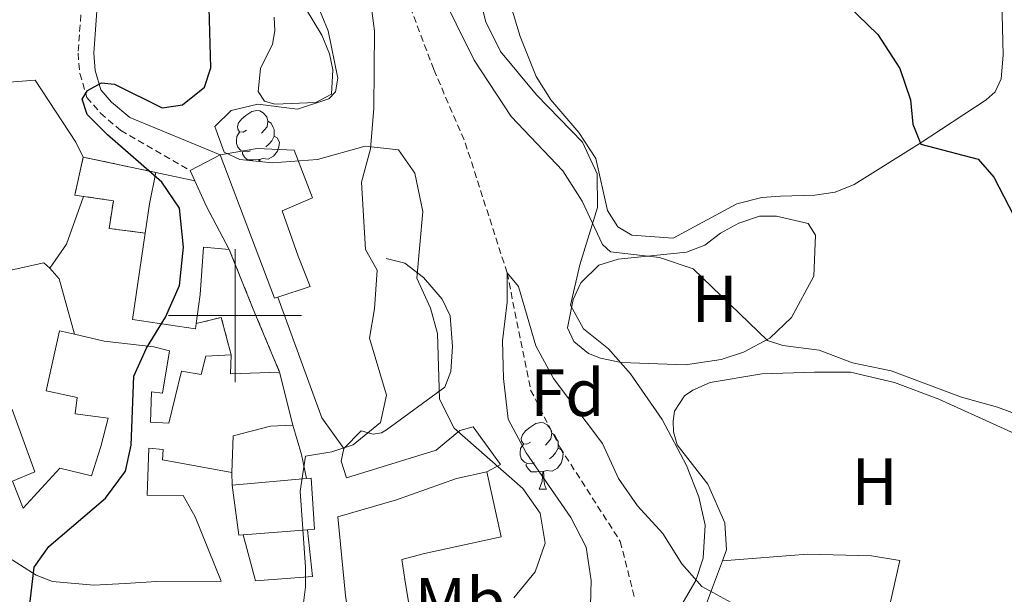
# Model space of a CAD drawing. Units: metres. Extents: x 620496 to 625003, y 4712890 to 4715939.
# Drawn here: x 622968 to 623116, y 4713958 to 4714044 of the extents above; entities that cross this region are included whole.
import ezdxf
from ezdxf.enums import TextEntityAlignment as Align

# ---------------------------------------------------------------- set-up
doc = ezdxf.new("R2010")
doc.units = ezdxf.units.M
doc.header["$MEASUREMENT"] = 0
doc.linetypes.add('TRAZOS', pattern=[0.75, 0.5, -0.25])
doc.linetypes.add('TRAZOSX2', pattern=[1.5, 1, -0.5])
for name, color, linetype, lineweight in [('Level 11', 142, 'TRAZOSX2', 13), ('Level 15', 1, 'Continuous', 0), ('Level 16', 1, 'Continuous', 0), ('Level 18', 1, 'TRAZOSX2', 13), ('Level 21', 1, 'TRAZOS', 0), ('Level 35', 92, 'Continuous', 0), ('Level 36', 92, 'Continuous', 0), ('Level 37', 92, 'Continuous', 0), ('Level 4', 36, 'Continuous', 30), ('Level 5', 36, 'Continuous', 0), ('Level 52', 1, 'Continuous', 13), ('Level 53', 1, 'Continuous', 0), ('Level 63', 7, 'Continuous', 0)]:
    doc.layers.add(name, color=color, linetype=linetype, lineweight=lineweight)
doc.styles.add('Arial', font='ARIAL.TTF', dxfattribs={"height": 0.2})

msp = doc.modelspace()

# ---------------------------------------------------------------- linework, layer by layer
at = {"layer": 'Level 11', "color": 142, "linetype": 'TRAZOSX2', "lineweight": 13}
msp.add_polyline3d([(622992.62, 4714188.95, 629.28), (622993.36, 4714179.77, 628.92), (622994.35, 4714172.8, 628.72), (622995.42, 4714164.56, 627.75), (622998.85, 4714152.43, 626.63), (623007.05, 4714139.87, 625.01), (623009.19, 4714126.95, 623.72), (623010.97, 4714115.3, 623.31), (623011.75, 4714097.93, 622.13), (623012.2, 4714085.84, 620.01), (623017.36, 4714070.21, 619.42), (623029.85, 4714036.94, 618.1), (623034.58, 4714025.95, 617.81), (623040.86, 4714006.44, 615.01), (623044.4, 4713988.82, 614.51), (623048.8, 4713980.23, 613.95), (623057.87, 4713966.08, 613.69), (623060, 4713957.69, 613.19)], dxfattribs=at)
at = {"layer": 'Level 15', "linetype": 'Continuous', "lineweight": 13}
for p, q in [((622988.12, 4714021.49, 629.96), (622993.94, 4714020.23, 627.94)), ((623006.7, 4713991.51, 626.2), (623008.67, 4713983.54, 625.92)), ((622999.56, 4713974.55, 628.48), (623010.73, 4713975.53, 628.46)), ((623010.9, 4713967.84, 628.48), (623001.21, 4713967.06, 628.48))]:
    msp.add_line(p, q, dxfattribs=at)
for points in [[(622997.77, 4714024.14, 624.65), (623003.33, 4714025.08, 626.72), (623008.88, 4714024.87, 624.77), (623011.64, 4714017.69, 624.77), (623007.08, 4714015.74, 626.09), (623009.47, 4714008.92, 625.73), (623011.26, 4714004.36, 623.83), (623006.41, 4714002.78, 623.89)], [(623006.41, 4714002.78, 623.89), (623005.93, 4714002.62, 623.9), (622997.77, 4714024.14, 624.65)], [(622986.51, 4714012.39, 630.92), (622987.17, 4714016.81, 630.92), (622988.12, 4714021.49, 629.96)], [(622993.94, 4714020.23, 627.94), (622995.73, 4714016.37, 627.99), (622999.14, 4714009.92, 625.5)], [(622994.18, 4713998.8, 630.83), (622994.08, 4713998.02, 630.83), (622984.59, 4713999.41, 630.92), (622986.51, 4714012.39, 630.92)], [(622999.14, 4714009.92, 625.5), (622995.28, 4714010.27, 627.94), (622994.77, 4714003.17, 630.83), (622994.18, 4713998.8, 630.83)], [(622959.67, 4713983.52, 631.02), (622966.53, 4713985.91, 630.95), (622969.91, 4713976.53, 630.95), (622966.56, 4713975.15, 632.03), (622968.17, 4713971.07, 631.86), (622973.68, 4713977.1, 631.49), (622978.44, 4713975.93, 631.58), (622979.83, 4713980.36, 631.44), (622980.94, 4713984.6, 628.29), (622975.97, 4713985.25, 627.87), (622976.3, 4713987.72, 630.17), (622971.62, 4713988.7, 630.17), (622973.64, 4713997.73, 630.17), (622975.88, 4713997.2, 630.23)], [(622975.88, 4713997.2, 630.23), (622980.35, 4713996.15, 630.34), (622987.78, 4713995.32, 630.45), (622990.13, 4713994.69, 626.39), (622989.1, 4713988.33, 626.51), (622987.44, 4713988.56, 628.9), (622987.3, 4713984, 628.6), (622990.05, 4713983.83, 628.62), (622991.98, 4713991.64, 627.99), (622994.93, 4713991.17, 628.11), (622995.62, 4713993.9, 626.11), (622999.43, 4713994.11, 626.51)], [(622999.43, 4713994.11, 626.51), (622999.33, 4713991.25, 626.56), (623006.7, 4713991.51, 626.2)], [(623008.67, 4713983.54, 625.92), (623005.33, 4713983.38, 627), (622999.7, 4713981.93, 630.55), (622999.53, 4713976.46, 629.44)], [(622999.53, 4713976.46, 629.44), (622989.08, 4713978.34, 629.35), (622989.2, 4713979.92, 629.35), (622987.03, 4713980.11, 628.5), (622986.82, 4713973.02, 627.61), (622992.21, 4713973, 625.57), (622994.03, 4713969.76, 628.03), (622997.89, 4713960.14, 626.58), (622988.2, 4713960.09, 629.14), (622983.51, 4713959.76, 630.22), (622978.78, 4713959.5, 631.79), (622972.6, 4713960.09, 631.79), (622970.13, 4713961.01, 632.03), (622963.01, 4713965.55, 632.33), (622965.23, 4713968.63, 632.47), (622963.69, 4713972.35, 631.3)], [(623010.73, 4713975.53, 628.46), (623011.44, 4713975.59, 628.46), (623011.93, 4713967.92, 628.48), (623010.9, 4713967.84, 628.48)], [(623043.29, 4713939.99, 618.38), (623038.83, 4713938.81, 619.91), (623022.95, 4713931, 621.88), (623020.02, 4713930.73, 621.93), (623019.66, 4713936.85, 629.26), (623016.57, 4713957.98, 629.02), (623015.42, 4713969.78, 624.84), (623024.23, 4713972.34, 624.72), (623033.24, 4713975.54, 621.25), (623037.81, 4713976.53, 621.32)], [(623037.81, 4713976.53, 621.32), (623039.99, 4713966.76, 621.51), (623028.47, 4713964.3, 627.68), (623025.03, 4713963.4, 627.61), (623025.52, 4713960.36, 629.37), (623028.98, 4713939.5, 629.3), (623036.56, 4713942.74, 621.08), (623034.5, 4713947.7, 619.96), (623039.42, 4713949.72, 618.38), (623043.29, 4713939.99, 618.38)], [(623001.21, 4713967.06, 628.48), (623000.57, 4713967.01, 628.48), (622999.56, 4713974.55, 628.48)]]:
    msp.add_polyline3d(points, dxfattribs=at)
at = {"layer": 'Level 16', "color": 1, "linetype": 'Continuous', "lineweight": 13, "ltscale": 0.5}
for p, q in [((623013.03, 4713984.63, 621.27), (623006.41, 4714002.78, 622.4)), ((623016.35, 4713980.04, 620.56), (623018.95, 4713982.69, 620.47)), ((622999.56, 4713974.55, 625.57), (622999.53, 4713976.46, 625.57))]:
    msp.add_line(p, q, dxfattribs=at)
for points in [[(622959.49, 4714033.12, 631.89), (622960.54, 4714033.81, 631.68), (622965.44, 4714034.99, 630.22), (622969.95, 4714035.36, 629.3), (622976.08, 4714026.06, 629.4), (622977.19, 4714023.8, 629.4)], [(622972.16, 4714007.13, 628.58), (622974.67, 4714010.73, 628.5), (622977.25, 4714017.9, 628.53)], [(622959.8, 4714004.77, 629.98), (622960.82, 4714005.63, 629.98), (622971.28, 4714007.93, 629.8), (622972.16, 4714007.13, 629.73)], [(623018.95, 4713982.69, 620.45), (623020.76, 4713982.2, 620.07), (623022, 4713982.41, 620.02), (623022.73, 4713982.86, 620.02), (623031.51, 4713989.28, 619.53), (623032.43, 4713991.6, 619.53), (623032.66, 4713995.35, 619.53), (623032.33, 4713999.97, 619.63), (623031.11, 4714002.48, 619.65), (623028.31, 4714005.74, 619.77), (623025.52, 4714007.86, 619.86), (623022.72, 4714008.59, 619.86)], [(622975.88, 4713997.2, 628.39), (622973.58, 4714005.5, 628.43), (622972.16, 4714007.13, 628.58)], [(623008.67, 4713983.54, 621.86), (623009.99, 4713979.16, 621.34), (623010.73, 4713975.53, 621.36)], [(623033.74, 4713982.74, 617.07), (623030.19, 4713979.79, 617.51), (623016.76, 4713975.64, 619.84), (623015.94, 4713978.16, 620.47), (623016.35, 4713980.04, 620.56)], [(623010.9, 4713967.84, 623.41), (623011.63, 4713960.8, 623.38), (623003.09, 4713960.15, 626.18), (623001.21, 4713967.06, 626.18)]]:
    msp.add_polyline3d(points, dxfattribs=at)
at = {"layer": 'Level 18', "color": 1, "linetype": 'TRAZOSX2', "lineweight": 13}
msp.add_line((622977.19, 4714023.8, 630.2), (622988.12, 4714021.49, 630.17), dxfattribs=at)
for points in [[(622977.25, 4714017.9, 630.29), (622975.92, 4714018.09, 630.29), (622977.19, 4714023.8, 630.2)], [(622986.51, 4714012.39, 627.57), (622981.07, 4714013.1, 627.68), (622981.74, 4714017.26, 630.31), (622977.25, 4714017.9, 630.29)], [(622999.14, 4714009.92, 625.47), (623002.74, 4714000.95, 626.27), (623006.7, 4713991.51, 626.39)], [(622999.43, 4713994.11, 626.41), (622997.91, 4713999.74, 626.41), (622994.18, 4713998.8, 626.41)]]:
    msp.add_polyline3d(points, dxfattribs=at)
at = {"layer": 'Level 21', "color": 19, "linetype": 'Continuous', "lineweight": 13}
for p, q in [((622993.25, 4714021.8, 623.03), (622997.77, 4714024.14, 622.96)), ((622993.94, 4714020.23, 623.08), (622993.25, 4714021.8, 623.03)), ((623013.03, 4713984.63, 620.33), (623016.35, 4713980.04, 620.17))]:
    msp.add_line(p, q, dxfattribs=at)
at = {"layer": 'Level 21', "color": 19, "linetype": 'TRAZOSX2', "lineweight": 0}
msp.add_polyline3d([(622972.26, 4714200.72, 631.98), (622973.97, 4714197.15, 631.6), (622975.11, 4714192.29, 631.26), (622979.72, 4714166.38, 630.17), (622982.91, 4714150.83, 629.8), (622984.57, 4714138.35, 629.34), (622985.18, 4714128.4, 629.19), (622984.93, 4714121.13, 629.14), (622984.19, 4714112.39, 628.95), (622979.98, 4714088.17, 629.37), (622978.7, 4714079.74, 629.07), (622978.06, 4714071.55, 628.36), (622977.71, 4714057.15, 627.12), (622976.42, 4714039.41, 625.36), (622976.69, 4714036.36, 625.15), (622977.74, 4714032.78, 624.89), (622979.79, 4714030.39, 624.7), (622982.84, 4714027.8, 624.23), (622993.25, 4714021.8, 623.03)], dxfattribs=at)
at = {"layer": 'Level 21', "color": 19, "linetype": 'Continuous', "lineweight": 0}
msp.add_polyline3d([(622976.39, 4714197.14, 631.55), (622977.42, 4714192.77, 631.26), (622982.03, 4714166.82, 630.17), (622985.23, 4714151.22, 629.8), (622986.91, 4714138.58, 629.34), (622987.54, 4714128.43, 629.19), (622987.28, 4714120.99, 629.14), (622986.53, 4714112.09, 628.95), (622982.3, 4714087.79, 629.37), (622981.04, 4714079.47, 629.07), (622980.41, 4714071.43, 628.36), (622980.06, 4714057.04, 627.12), (622978.78, 4714039.43, 625.36), (622979.01, 4714036.8, 625.15), (622979.86, 4714033.93, 624.89), (622981.46, 4714032.06, 624.7), (622984.2, 4714029.73, 624.23), (622997.77, 4714024.14, 623.03)], dxfattribs=at)
at = {"layer": 'Level 21', "color": 19, "linetype": 'Continuous', "lineweight": 13}
msp.add_polyline3d([(623037.81, 4713976.53, 615.49), (623039.85, 4713977.66, 615.14), (623035.79, 4713983.32, 615.44), (623033.74, 4713982.74, 615.49)], dxfattribs=at)
at = {"layer": 'Level 35', "color": 92, "linetype": 'Continuous', "lineweight": 0, "ltscale": 0.5}
for points in [[(623032.66, 4714063.57, 630.3), (623037.67, 4714044.11, 627.81), (623039.88, 4714039.65, 627.39), (623045.26, 4714033.16, 626.6), (623052.2, 4714026.06, 625.46), (623054.37, 4714021.31, 625.11), (623054.46, 4714016.22, 624.95), (623051.77, 4714007.63, 624.87), (623050.4, 4714001.59, 624.93), (623052.36, 4713998.03, 624.93), (623056.08, 4713995, 624.93), (623059.39, 4713991.28, 624.8), (623064.17, 4713984.38, 624.4), (623067.82, 4713977.5, 623.93), (623069.68, 4713972.79, 623.5), (623070.6, 4713968.52, 623.11), (623070.34, 4713963.56, 622.76), (623069.2, 4713960.2, 622.52), (623066.27, 4713955.16, 622.05)], [(623032.93, 4713983.1, 621.47), (623030.73, 4713987.47, 621.64), (623030.43, 4713997.3, 621.76), (623029.34, 4714001.1, 621.88), (623027.28, 4714005.62, 621.94), (623028.22, 4714015.62, 622.05), (623027.02, 4714021.4, 622.41), (623024.55, 4714024.88, 622.58), (623019.56, 4714025.43, 622.63), (623012.38, 4714023.44, 623.35), (623005.64, 4714022.96, 623.64), (623000.73, 4714023.46, 623.89), (622998.35, 4714024.53, 623.99), (622996.96, 4714028.4, 623.93), (622999.42, 4714030.79, 623.93), (623003.44, 4714031.73, 623.93), (623009.4, 4714031.02, 623.93), (623014.07, 4714032.57, 624.25), (623015.08, 4714033.61, 624.28), (623015.42, 4714035.67, 624.28), (623013.98, 4714042.77, 624.28), (623012.1, 4714047.4, 624.28)], [(623041.86, 4713957.63, 619.76), (623045.1, 4713961.5, 620.06), (623046.57, 4713965.85, 620.35), (623045.84, 4713970.32, 620.59), (623043.21, 4713974.02, 621.17), (623032.93, 4713983.1, 621.47)]]:
    msp.add_polyline3d(points, dxfattribs=at)
at = {"layer": 'Level 36', "color": 92, "linetype": 'Continuous', "lineweight": 0}
msp.add_line((623045.68, 4713973.92, 0.01), (623046.8, 4713973.92, 0.01), dxfattribs=at)
for points in [[(623115.16, 4714047.25, 628.11), (623115.38, 4714039.12, 627.36), (623115.08, 4714035.56, 626.96), (623114.17, 4714033.61, 626.72), (623112.84, 4714032.38, 626.63), (623102.76, 4714025.82, 624.68), (623092.99, 4714019.67, 623.53), (623090.13, 4714018.53, 623.27), (623087.09, 4714018.07, 622.96), (623081.95, 4714017.96, 622.8), (623079.14, 4714017.74, 622.26), (623075.37, 4714016.77, 621.81), (623065.82, 4714011.62, 621.27), (623059.61, 4714012.08, 620.66), (623057.48, 4714013.31, 620.57), (623055.94, 4714015.78, 620.54), (623054.17, 4714023.59, 620.57), (623051.64, 4714027.48, 620.73), (623047.42, 4714032.38, 621.23), (623045.25, 4714035.92, 621.67), (623042.81, 4714041.93, 622.14), (623038.83, 4714055.17, 623.36)], [(623010.58, 4714046.16, 622.07), (623013.02, 4714042.11, 621.81), (623014.2, 4714039.29, 621.74), (623014.68, 4714036.93, 621.74), (623014.5, 4714033.26, 621.74), (623012.11, 4714032, 621.79), (623006, 4714031.76, 622.02), (623004.4, 4714032.18, 622.09), (623003.48, 4714033.67, 622.09), (623003.82, 4714037.13, 622.09), (623005.64, 4714040.75, 622.18), (623005.99, 4714042.78, 622.21), (623005.86, 4714044.84, 622.28)], [(623001.74, 4714027.83, 0.01), (623001.21, 4714027.57, 0.01), (623000.68, 4714027.62, 0.01), (623000.42, 4714027.99, 0.01), (623000.36, 4714028.42, 0.01), (623000.52, 4714028.94, 0.01), (623001, 4714029.53, 0.01), (623001.64, 4714030.06, 0.01), (623002.54, 4714030.65, 0.01), (623003.28, 4714030.81, 0.01), (623003.71, 4714030.75, 0.01), (623004.24, 4714030.44, 0.01), (623004.77, 4714029.85, 0.01), (623004.93, 4714029.21, 0.01), (623004.82, 4714028.36, 0.01), (623004.39, 4714027.83, 0.01), (623003.97, 4714027.41, 0.01)], [(623004.93, 4714029.21, 0.01), (623005.4, 4714028.9, 0.01), (623005.72, 4714028.26, 0.01), (623005.88, 4714027.94, 0.01), (623005.88, 4714027.36, 0.01), (623005.88, 4714026.93, 0.01), (623005.51, 4714026.24, 0.01), (623005.09, 4714025.76, 0.01), (623004.61, 4714025.34, 0.01)], [(623002.33, 4714024.75, 0.01), (623001.9, 4714024.59, 0.01), (623001.32, 4714024.65, 0.01), (623000.84, 4714024.86, 0.01), (623000.42, 4714025.29, 0.01), (623000.2, 4714025.87, 0.01), (623000.2, 4714026.29, 0.01), (623000.26, 4714026.88, 0.01), (623000.68, 4714027.57, 0.01)], [(623005.88, 4714026.93, 0.01), (623006.33, 4714026.68, 0.01), (623006.68, 4714026.07, 0.01), (623006.57, 4714025.34, 0.01), (623006.36, 4714024.7, 0.01), (623005.77, 4714023.96, 0.01), (623004.98, 4714023.48, 0.01), (623004.13, 4714023.59, 0.01), (623003.7, 4714023.46, 0.01)], [(623003.59, 4714023.46, 0.01), (623002.7, 4714023.37, 0.01), (623001.85, 4714023.37, 0.01), (623001.43, 4714023.8, 0.01), (623001.11, 4714024.28, 0.01), (623001.11, 4714024.59, 0.01)], [(623003.57, 4714023.17, 0.01), (623003.59, 4714023.46, 0.01), (623003.7, 4714023.46, 0.01), (623003.72, 4714023.16, 0.01)], [(623070.55, 4714010.59, 620.2), (623072.9, 4714012.36, 620.39), (623075.69, 4714013.9, 620.44), (623078.78, 4714014.92, 620.46), (623081.31, 4714014.96, 620.46), (623086.08, 4714013.83, 620.53), (623087.17, 4714012.06, 620.53), (623086.92, 4714005.92, 620.53), (623083.58, 4713999.73, 620.22), (623080.32, 4713996.59, 619.92), (623076.36, 4713994.5, 619.57), (623073, 4713993.39, 619.43), (623067.67, 4713992.6, 619.36), (623058, 4713992.94, 619.03), (623054.91, 4713993.6, 618.81), (623053.1, 4713994.33, 618.77), (623050.87, 4713996.09, 618.65), (623049.96, 4713998.19, 618.63), (623050.77, 4714002.43, 618.74), (623051.96, 4714004.91, 618.84), (623054.62, 4714007.6, 619.45), (623057.54, 4714008.5, 619.64), (623067.8, 4714009.55, 620.11), (623070.55, 4714010.59, 620.2)], [(623073.23, 4713963.2, 615.55), (623073.84, 4713964.81, 615.79), (623073.57, 4713968.88, 616.65), (623071.04, 4713974.69, 617.36), (623066.39, 4713980.6, 617.48), (623065.86, 4713982.53, 617.5), (623065.81, 4713984.17, 617.5), (623066.02, 4713985.67, 617.55), (623067.51, 4713987.96, 617.64), (623068.75, 4713988.83, 617.69), (623071.35, 4713989.96, 618.02), (623079.14, 4713991.26, 618.81), (623087.03, 4713991.53, 618.93), (623092.44, 4713991.51, 619.14), (623099.07, 4713989.94, 619.31), (623105.74, 4713987.43, 619.31), (623124.26, 4713979.04, 617.99), (623127.62, 4713976.66, 617.99), (623128.73, 4713974.77, 617.97), (623128.79, 4713973.04, 617.88), (623128.01, 4713970.79, 617.71), (623126.05, 4713968.35, 617.57), (623121.2, 4713957.76, 616.11)], [(623044.38, 4713980.98, 0.01), (623043.85, 4713980.72, 0.01), (623043.32, 4713980.77, 0.01), (623043.05, 4713981.14, 0.01), (623043, 4713981.57, 0.01), (623043.16, 4713982.09, 0.01), (623043.64, 4713982.68, 0.01), (623044.27, 4713983.21, 0.01), (623045.17, 4713983.8, 0.01), (623045.92, 4713983.96, 0.01), (623046.34, 4713983.9, 0.01), (623046.87, 4713983.59, 0.01), (623047.4, 4713983, 0.01), (623047.56, 4713982.36, 0.01), (623047.45, 4713981.51, 0.01), (623047.03, 4713980.98, 0.01), (623046.61, 4713980.56, 0.01)], [(623047.56, 4713982.36, 0.01), (623048.04, 4713982.05, 0.01), (623048.35, 4713981.41, 0.01), (623048.51, 4713981.09, 0.01), (623048.51, 4713980.51, 0.01), (623048.51, 4713980.08, 0.01), (623048.14, 4713979.39, 0.01), (623047.72, 4713978.91, 0.01), (623047.24, 4713978.49, 0.01)], [(623044.96, 4713977.9, 0.01), (623044.54, 4713977.74, 0.01), (623043.95, 4713977.8, 0.01), (623043.48, 4713978.01, 0.01), (623043.05, 4713978.44, 0.01), (623042.84, 4713979.02, 0.01), (623042.84, 4713979.44, 0.01), (623042.89, 4713980.03, 0.01), (623043.32, 4713980.72, 0.01)], [(623048.51, 4713980.08, 0.01), (623048.97, 4713979.83, 0.01), (623049.31, 4713979.22, 0.01), (623049.2, 4713978.49, 0.01), (623048.99, 4713977.85, 0.01), (623048.41, 4713977.11, 0.01), (623047.61, 4713976.63, 0.01), (623046.76, 4713976.74, 0.01), (623046.33, 4713976.61, 0.01)], [(623046.22, 4713976.61, 0.01), (623045.33, 4713976.52, 0.01), (623044.49, 4713976.52, 0.01), (623044.06, 4713976.95, 0.01), (623043.74, 4713977.43, 0.01), (623043.74, 4713977.74, 0.01)], [(623045.68, 4713973.92, 0.01), (623046.11, 4713975.08, 0.01), (623046.22, 4713976.61, 0.01), (623046.33, 4713976.61, 0.01), (623046.37, 4713976.02, 0.01), (623046.4, 4713975.34, 0.01), (623046.47, 4713974.72, 0.01), (623046.59, 4713974.32, 0.01), (623046.8, 4713973.92, 0.01)], [(623073.23, 4713963.2, 615.55), (623085.99, 4713964.2, 616.44), (623095.59, 4713963.91, 616.46), (623099.86, 4713963.22, 616.44), (623095.26, 4713942.8, 613.53), (623093.24, 4713934.68, 612.89)], [(623093.24, 4713934.68, 612.89), (623084.02, 4713939.98, 612.99), (623074.17, 4713944.38, 613.69), (623069.58, 4713946.83, 614.07), (623068.54, 4713947.9, 614.02), (623068.43, 4713950.74, 614.07), (623069.59, 4713953.55, 614.09), (623073.23, 4713963.2, 615.55)]]:
    msp.add_polyline3d(points, dxfattribs=at)
at = {"layer": 'Level 4', "color": 36, "linetype": 'Continuous', "lineweight": 30}
for points in [[(622968.9, 4713954.52, 625.01), (622969.84, 4713962.22, 625.01), (622972.02, 4713965.31, 625.01), (622980.56, 4713972.59, 625.01), (622983.53, 4713976.62, 625.01), (622984.4, 4713980.55, 625.01), (622984.79, 4713990.92, 625.01), (622986.68, 4713995.09, 625.01), (622989.57, 4713999.78, 625.01), (622991.67, 4714004.54, 625.01), (622992.28, 4714010.3, 625.01), (622991.63, 4714016.13, 625.01), (622988.98, 4714020.06, 625.01), (622980.84, 4714027.15, 625.01), (622977.81, 4714030.18, 625.01), (622977.03, 4714032.52, 625.01), (622977.86, 4714033.82, 625.01), (622979.93, 4714034.97, 625.01), (622981.87, 4714034.74, 625.01), (622989.04, 4714031.21, 625.01), (622992.11, 4714031.67, 625.01), (622995.42, 4714034.31, 625.01), (622996.37, 4714037.21, 625.01), (622995.9, 4714053.46, 625.01)], [(623089.07, 4714049.45, 625.01), (623096.56, 4714042.21, 625.01), (623099.87, 4714037.12, 625.01), (623101.46, 4714032.38, 625.01), (623101.8, 4714028.73, 625.01), (623103.02, 4714025.75, 625.01), (623111.6, 4714023.48, 625.01), (623113.99, 4714020.79, 625.01), (623116.99, 4714015, 625.01)]]:
    msp.add_polyline3d(points, dxfattribs=at)
at = {"layer": 'Level 5', "color": 36, "linetype": 'Continuous', "lineweight": 0}
for points in [[(623022.36, 4714065.78, 620.01), (623035.93, 4714038.34, 620.01), (623041.47, 4714029.88, 620.01), (623049.24, 4714021.76, 620.01), (623052.16, 4714017.2, 620.01), (623055.17, 4714010.7, 620.01), (623056.39, 4714009.6, 620.01), (623063.78, 4714008.75, 620.01), (623068.8, 4714007.01, 620.01), (623079.98, 4713996.27, 620.01), (623082.28, 4713995.52, 620.01), (623087.73, 4713994.81, 620.01), (623092.75, 4713992.92, 620.01), (623098.55, 4713991.7, 620.01)], [(623010.06, 4713955.29, 620.01), (623010.58, 4713959.29, 620.01), (623010.59, 4713962.23, 620.01), (623009.76, 4713973.64, 620.01), (623010.56, 4713978.91, 620.01), (623014.54, 4713979.56, 620.01), (623017.75, 4713980.61, 620.01), (623021.84, 4713983.96, 620.01), (623022.74, 4713988.03, 620.01), (623020.19, 4713996.59, 620.01), (623020.94, 4714001.04, 620.01), (623021.35, 4714006.83, 620.01), (623019.6, 4714009.94, 620.01), (623018.99, 4714020.03, 620.01), (623020.35, 4714025.05, 620.01), (623020.87, 4714031.16, 620.01), (623020.94, 4714042.79, 620.01), (623019.57, 4714052.93, 620.01)], [(623053.36, 4713954.59, 615.01), (623053.47, 4713960.23, 615.01), (623052.72, 4713965.21, 615.01), (623050.46, 4713969.67, 615.01), (623043.72, 4713979.37, 615.01), (623041.02, 4713984.46, 615.01), (623040.31, 4713990.58, 615.01), (623040.18, 4713996.2, 615.01), (623040.88, 4714002.01, 615.01), (623040.86, 4714006.44, 615.01), (623042.57, 4714004.36, 615.01), (623045.19, 4713995.44, 615.01), (623047.82, 4713990.57, 615.01), (623055.2, 4713980.81, 615.01), (623057.6, 4713975.53, 615.01), (623060.45, 4713971.43, 615.01), (623064.28, 4713967.3, 615.01), (623067.09, 4713962.74, 615.01), (623070.14, 4713959.32, 615.01), (623074.51, 4713956.9, 615.01)], [(623098.55, 4713991.7, 620.01), (623109.1, 4713987.76, 620.01), (623114.53, 4713986.26, 620.01), (623119.78, 4713984.29, 620.01), (623124.43, 4713981.84, 620.01), (623132.96, 4713975.93, 620.01), (623147.04, 4713967.38, 620.01), (623152.14, 4713964.58, 620.01), (623157.37, 4713962.2, 620.01), (623164.49, 4713959.5, 620.01), (623169.39, 4713958.23, 620.01), (623180.97, 4713957.59, 620.01)]]:
    msp.add_polyline3d(points, dxfattribs=at)
at = {"layer": 'Level 52', "color": 1, "linetype": 'Continuous', "lineweight": 13}
for points in [[(623006.41, 4714002.78, 623.89), (623005.93, 4714002.62, 623.9), (622997.77, 4714024.14, 624.65), (623003.33, 4714025.08, 626.72), (623008.88, 4714024.87, 624.77), (623011.64, 4714017.69, 624.77), (623007.08, 4714015.74, 626.09), (623009.47, 4714008.92, 625.73), (623011.26, 4714004.36, 623.83), (623006.41, 4714002.78, 623.89)], [(622994.18, 4713998.8, 630.83), (622994.08, 4713998.02, 630.83), (622984.59, 4713999.41, 630.92), (622986.51, 4714012.39, 630.92), (622987.17, 4714016.81, 630.92), (622988.12, 4714021.49, 629.96), (622993.94, 4714020.23, 627.94), (622995.73, 4714016.37, 627.99), (622999.14, 4714009.92, 625.5), (622995.28, 4714010.27, 627.94), (622994.77, 4714003.17, 630.83), (622994.18, 4713998.8, 630.83)], [(623010.9, 4713967.84, 628.48), (623001.21, 4713967.06, 628.48), (623000.57, 4713967.01, 628.48), (622999.56, 4713974.55, 628.48), (623010.73, 4713975.53, 628.46), (623011.44, 4713975.59, 628.46), (623011.93, 4713967.92, 628.48), (623010.9, 4713967.84, 628.48)], [(623037.81, 4713976.53, 621.32), (623039.99, 4713966.76, 621.51), (623028.47, 4713964.3, 627.68), (623025.03, 4713963.4, 627.61), (623025.52, 4713960.36, 629.37), (623028.98, 4713939.5, 629.3), (623036.56, 4713942.74, 621.08), (623034.5, 4713947.7, 619.96), (623039.42, 4713949.72, 618.38), (623043.29, 4713939.99, 618.38), (623038.83, 4713938.81, 619.91), (623022.95, 4713931, 621.88), (623020.02, 4713930.73, 621.93), (623019.66, 4713936.85, 629.26), (623016.57, 4713957.98, 629.02), (623015.42, 4713969.78, 624.84), (623024.23, 4713972.34, 624.72), (623033.24, 4713975.54, 621.25), (623037.81, 4713976.53, 621.32)]]:
    msp.add_polyline3d(points, close=True, dxfattribs=at)
msp.add_polyline3d([(622966.53, 4713985.91, 630.95), (622969.91, 4713976.53, 630.95), (622966.56, 4713975.15, 632.03), (622968.17, 4713971.07, 631.86), (622973.68, 4713977.1, 631.49), (622978.44, 4713975.93, 631.58), (622979.83, 4713980.36, 631.44), (622980.94, 4713984.6, 628.29), (622975.97, 4713985.25, 627.87), (622976.3, 4713987.72, 630.17), (622971.62, 4713988.7, 630.17), (622973.64, 4713997.73, 630.17), (622975.88, 4713997.2, 630.23), (622980.35, 4713996.15, 630.34), (622987.78, 4713995.32, 630.45), (622990.13, 4713994.69, 626.39), (622989.1, 4713988.33, 626.51), (622987.44, 4713988.56, 628.9), (622987.3, 4713984, 628.6), (622990.05, 4713983.83, 628.62), (622991.98, 4713991.64, 627.99), (622994.93, 4713991.17, 628.11), (622995.62, 4713993.9, 626.11), (622999.43, 4713994.11, 626.51), (622999.33, 4713991.25, 626.56), (623006.7, 4713991.51, 626.2), (623008.67, 4713983.54, 625.92), (623005.33, 4713983.38, 627), (622999.7, 4713981.93, 630.55), (622999.53, 4713976.46, 629.44), (622989.08, 4713978.34, 629.35), (622989.2, 4713979.92, 629.35), (622987.03, 4713980.11, 628.5), (622986.82, 4713973.02, 627.61), (622992.21, 4713973, 625.57), (622994.03, 4713969.76, 628.03), (622997.89, 4713960.14, 626.58), (622988.2, 4713960.09, 629.14), (622983.51, 4713959.76, 630.22), (622978.78, 4713959.5, 631.79), (622972.6, 4713960.09, 631.79), (622970.13, 4713961.01, 632.03), (622963.01, 4713965.55, 632.33)], dxfattribs=at)
at = {"layer": 'Level 53', "color": 1, "linetype": 'Continuous', "lineweight": 0}
for points in [[(622986.51, 4714012.39, 630.92), (622986.51, 4714012.39, 627.57), (622981.07, 4714013.1, 627.68), (622981.74, 4714017.26, 630.31), (622977.25, 4714017.9, 630.29), (622975.92, 4714018.09, 630.29), (622977.19, 4714023.8, 630.2), (622988.12, 4714021.49, 630.17), (622987.17, 4714016.81, 630.92), (622986.51, 4714012.39, 630.92)], [(623006.7, 4713991.51, 626.39), (623006.7, 4713991.51, 626.2), (622999.33, 4713991.25, 626.56), (622999.43, 4713994.11, 626.51), (622997.91, 4713999.74, 626.41), (622994.18, 4713998.8, 626.41), (622994.77, 4714003.17, 630.83), (622995.28, 4714010.27, 627.94), (622999.14, 4714009.92, 625.5), (623002.74, 4714000.95, 626.27), (623006.7, 4713991.51, 626.39)]]:
    msp.add_polyline3d(points, close=True, dxfattribs=at)
at = {"layer": 'Level 63', "linetype": 'Continuous', "lineweight": 0}
for points in [[(623000, 4713990, 0.01), (623000, 4714010, 0.01)], [(622990, 4714000, 0.01), (623010, 4714000, 0.01)]]:
    msp.add_polyline3d(points, dxfattribs=at)

# ---------------------------------------------------------------- texts
at = {"layer": 'Level 37', "color": 92, "linetype": 'Continuous', "lineweight": 0, "style": 'Arial'}
for s, p in [('H', (623072.03, 4714002.52, 619.84)), ('Fd', (623049.92, 4713988.42, 614.82)), ('H', (623096.07, 4713975.05, 617.58)), ('Mb', (623033.8, 4713957.08, 617.02))]:
    msp.add_text(s, height=7, dxfattribs=at).set_placement(p, align=Align.MIDDLE_CENTER)

doc.saveas('drawing.dxf')
